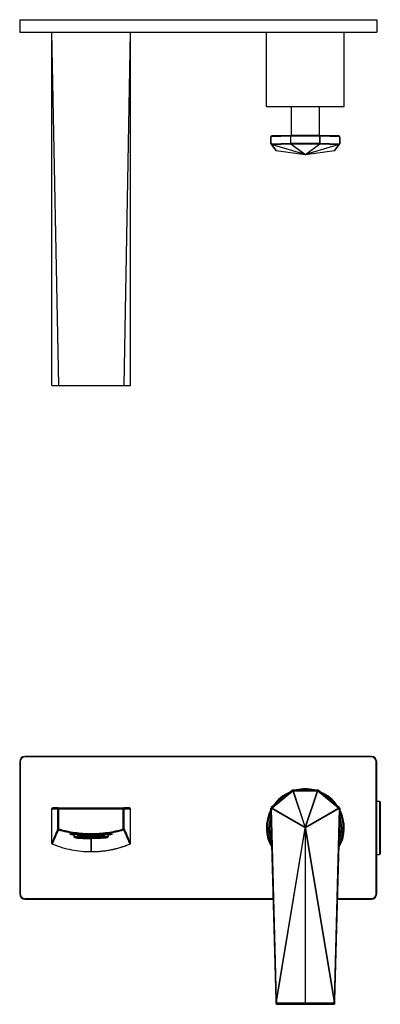
# Model space of a CAD drawing. Units: millimetres. Extents: x 238 to 794, y 194 to 654.
# Drawn here: x 626 to 794, y 194 to 654 of the extents above; entities that cross this region are included whole.
import ezdxf

# ---------------------------------------------------------------- set-up
doc = ezdxf.new("R2010")
doc.units = ezdxf.units.MM
doc.layers.add('02___PRT_ALL_AXES', color=7, linetype='Continuous')
doc.layers.add('03___PRT_ALL_CURVES', color=7, linetype='Continuous')

msp = doc.modelspace()

# ---------------------------------------------------------------- linework, layer by layer
for p, q in [((625.75, 654.25), (792.75, 654.25)), ((625.75, 654.25), (625.75, 648.41)), ((792.75, 654.25), (792.75, 648.41)), ((625.75, 648.41), (792.75, 648.41)), ((640.78, 483.08), (640.78, 648.41)), ((644, 483.08), (640.78, 648.41)), ((674.58, 483.08), (677.52, 648.41)), ((677.52, 483.08), (677.52, 648.41)), ((741.14, 613.67), (741.14, 648.41)), ((777.55, 613.67), (777.55, 648.41)), ((741.14, 613.67), (777.55, 613.67)), ((640.78, 483.08), (677.52, 483.08))]:
    msp.add_line(p, q)
at = {"color": 7, "linetype": 'Continuous'}
for p, q in [((743.29, 596.23), (743.29, 599.5)), ((752.38, 599.76), (743.43, 599.51)), ((743.43, 596.24), (743.43, 599.51)), ((752.61, 600.13), (743.65, 599.88)), ((752.38, 599.76), (752.38, 596.5)), ((752.62, 600.13), (752.61, 600.13)), ((766.08, 600.13), (752.62, 600.13)), ((752.62, 596.13), (752.62, 600.13)), ((766.08, 599.77), (752.62, 599.77)), ((766.08, 600.13), (766.09, 600.13)), ((766.08, 596.13), (766.08, 600.13)), ((775.05, 599.88), (766.09, 600.13)), ((775.27, 599.51), (766.32, 599.76)), ((766.32, 596.5), (766.32, 599.76)), ((775.27, 599.51), (775.27, 596.24)), ((775.41, 599.5), (775.41, 596.23)), ((743.29, 596.19), (743.29, 596.23)), ((743.29, 596.19), (743.29, 596.18)), ((743.36, 595.99), (745.48, 593.17)), ((743.43, 596.24), (752.38, 596.49)), ((745.67, 593.04), (743.55, 595.86)), ((759.27, 591.18), (743.55, 595.86)), ((743.6, 595.87), (752.55, 596.13)), ((743.6, 595.86), (743.6, 595.87)), ((759.31, 591.18), (743.6, 595.86)), ((752.38, 596.49), (752.38, 596.5)), ((752.55, 596.13), (759.31, 591.18)), ((752.61, 596.13), (752.62, 596.13)), ((752.61, 596.13), (759.38, 591.18)), ((752.62, 596.5), (766.08, 596.5)), ((752.62, 596.13), (766.08, 596.13)), ((759.38, 591.18), (766.09, 596.13)), ((759.45, 591.18), (766.15, 596.13)), ((775.1, 595.86), (759.45, 591.18)), ((775.15, 595.86), (759.5, 591.18)), ((766.08, 596.13), (766.09, 596.13)), ((766.15, 596.13), (775.1, 595.87)), ((766.32, 596.5), (766.32, 596.49)), ((766.32, 596.49), (775.27, 596.24)), ((775.15, 595.86), (773.03, 593.04)), ((773.22, 593.17), (775.33, 595.99)), ((775.1, 595.87), (775.1, 595.86)), ((775.41, 596.19), (775.41, 596.23)), ((775.41, 596.18), (775.41, 596.19)), ((745.67, 593.04), (745.67, 593.04)), ((745.67, 593.04), (745.72, 593.03)), ((745.72, 593.03), (759.32, 591.16)), ((745.72, 593.03), (759.27, 591.17)), ((759.27, 591.18), (759.27, 591.18)), ((759.27, 591.18), (759.27, 591.17)), ((759.38, 591.18), (759.38, 591.18)), ((759.38, 591.18), (759.38, 591.18)), ((759.44, 591.16), (772.98, 593.03)), ((759.5, 591.17), (772.97, 593.03)), ((759.5, 591.18), (759.5, 591.17)), ((759.5, 591.18), (759.5, 591.18)), ((772.97, 593.03), (773.03, 593.04)), ((773.03, 593.04), (773.03, 593.04))]:
    msp.add_line(p, q, dxfattribs=at)
at = {"color": 0, "linetype": 'Continuous'}
for p, q in [((628.25, 309.32), (628.25, 309.57)), ((790.24, 309.57), (628.25, 309.57)), ((790.24, 309.32), (628.25, 309.32)), ((790.24, 309.32), (790.24, 309.57)), ((625.75, 307.06), (625.75, 245.27)), ((626, 307.06), (625.75, 307.06)), ((626, 307.06), (626, 245.27)), ((792.5, 307.06), (792.75, 307.06)), ((792.5, 245.27), (792.5, 307.06)), ((792.75, 245.27), (792.75, 307.06)), ((753.38, 293.71), (743.44, 285.6)), ((743.63, 285.37), (753.57, 293.49)), ((753.39, 293.71), (753.38, 293.71)), ((753.38, 293.71), (753.38, 293.71)), ((753.38, 293.71), (753.39, 293.7)), ((753.57, 293.49), (759.27, 276.27)), ((753.64, 293.51), (753.65, 293.52)), ((753.64, 293.51), (759.34, 276.3)), ((753.65, 293.81), (753.65, 293.52)), ((765.04, 293.81), (753.65, 293.81)), ((753.65, 293.52), (765.04, 293.52)), ((759.35, 276.3), (765.05, 293.51)), ((759.42, 276.27), (765.12, 293.49)), ((765.04, 293.81), (765.04, 293.52)), ((765.04, 293.52), (765.05, 293.51)), ((765.12, 293.49), (775.06, 285.37)), ((765.31, 293.71), (765.31, 293.71)), ((775.25, 285.6), (765.31, 293.71)), ((765.31, 293.71), (765.31, 293.71)), ((765.31, 293.71), (765.31, 293.7)), ((792.75, 288.69), (794, 288.69)), ((794, 288.69), (794, 263.64)), ((794.42, 288.27), (794, 288.69)), ((794.42, 288.27), (794.42, 264.06)), ((640.78, 268.93), (640.78, 285.02)), ((640.78, 285.02), (644, 285.02)), ((643.94, 285.43), (641.11, 285.43)), ((643.66, 275.63), (643.66, 285.02)), ((644, 285.02), (644.07, 284.95)), ((644.07, 275.63), (644.07, 284.95)), ((674.22, 284.95), (644.07, 284.95)), ((673.98, 285.36), (644.31, 285.36)), ((674.29, 285.02), (674.22, 284.95)), ((674.22, 275.63), (674.22, 284.95)), ((674.29, 285.02), (677.52, 285.02)), ((677.19, 285.43), (674.35, 285.43)), ((674.64, 275.63), (674.64, 285.02)), ((677.52, 268.93), (677.52, 285.02)), ((743.29, 285.26), (743.29, 285.27)), ((743.29, 285.27), (743.29, 285.18)), ((745.64, 195.51), (743.29, 285.26)), ((743.29, 285.26), (743.29, 285.17)), ((743.29, 285.18), (743.29, 285.17)), ((743.29, 285.17), (745.68, 193.98)), ((745.93, 195.53), (743.58, 285.24)), ((759.22, 276.18), (743.58, 285.24)), ((743.63, 285.33), (743.63, 285.37)), ((759.27, 276.27), (743.63, 285.33)), ((775.06, 285.33), (759.42, 276.27)), ((775.11, 285.24), (759.48, 276.18)), ((775.11, 285.24), (772.76, 195.53)), ((773.02, 193.98), (775.41, 285.17)), ((775.41, 285.26), (773.05, 195.51)), ((775.06, 285.37), (775.06, 285.33)), ((775.41, 285.18), (775.41, 285.27)), ((775.41, 285.27), (775.41, 285.26)), ((775.41, 285.17), (775.41, 285.26)), ((775.41, 285.17), (775.41, 285.18)), ((644.07, 275.63), (643.66, 275.63)), ((643.96, 275.23), (644.07, 275.63)), ((659.15, 273.48), (659.15, 272.84)), ((674.64, 275.63), (674.22, 275.63)), ((674.22, 275.63), (674.34, 275.23)), ((745.93, 195.53), (759.22, 275.79)), ((746.06, 195.51), (759.35, 275.77)), ((759.22, 276.18), (759.22, 276.18)), ((759.22, 276.18), (759.22, 275.79)), ((759.34, 276.3), (759.35, 276.29)), ((759.35, 276.3), (759.35, 276.29)), ((759.47, 275.79), (759.35, 275.77)), ((759.35, 275.77), (759.35, 193.67)), ((759.35, 275.77), (772.64, 195.51)), ((759.47, 276.18), (759.47, 275.79)), ((759.48, 276.18), (759.47, 276.18)), ((759.47, 275.79), (772.76, 195.53)), ((659.15, 265), (659.15, 271.16)), ((792.75, 263.64), (794, 263.64)), ((794.42, 264.06), (794, 263.64)), ((626, 245.27), (625.75, 245.27)), ((792.5, 245.27), (792.75, 245.27)), ((628.25, 243.02), (628.25, 242.77)), ((628.25, 243.02), (744.4, 243.02)), ((628.25, 242.77), (744.4, 242.77)), ((774.29, 242.77), (790.24, 242.77)), ((774.3, 243.02), (790.24, 243.02)), ((790.24, 243.02), (790.24, 242.77)), ((745.68, 194.07), (745.64, 195.51)), ((745.68, 193.98), (745.68, 194.07)), ((746.09, 194.07), (746.06, 195.51)), ((772.6, 194.07), (746.09, 194.07)), ((746.09, 194.07), (746.09, 193.58)), ((772.6, 193.67), (746.09, 193.67)), ((746.09, 193.58), (772.6, 193.58)), ((746.09, 193.58), (772.6, 193.58)), ((772.64, 195.51), (772.6, 194.07)), ((772.6, 194.07), (772.6, 193.58)), ((773.05, 195.51), (773.02, 194.07)), ((773.02, 194.07), (773.02, 193.98))]:
    msp.add_line(p, q, dxfattribs=at)
msp.add_lwpolyline([(752.88, 613.67), (765.82, 613.67), (765.82, 600.13), (752.88, 600.13)], close=True)
at = {"color": 7, "linetype": 'Continuous'}
for centre, radius, start, end in [((743.66, 599.5), 0.376, 91.6305, 180), ((775.03, 599.5), 0.376, 0, 88.3695), ((743.67, 596.22), 0.376, 185.7209, 216.8835), ((743.65, 596.22), 0.361, 217.2189, 218.584), ((743.66, 596.22), 0.375, 216.886, 252.4725), ((752.58, 596.48), 0.353, 264.9073, 275.5449), ((766.12, 596.48), 0.356, 264.5016, 275.0461), ((775.03, 596.22), 0.375, 287.5275, 323.114), ((775.03, 596.22), 0.376, 323.1165, 354.2791), ((775.05, 596.22), 0.361, 321.4178, 322.7811), ((745.78, 593.4), 0.376, 216.7907, 252.4194), ((745.78, 593.4), 0.375, 216.8832, 224.3147), ((745.78, 593.4), 0.375, 224.3171, 227.9489), ((745.78, 593.4), 0.375, 227.949, 231.5726), ((745.78, 593.4), 0.376, 231.5746, 235.4037), ((745.78, 593.4), 0.375, 235.4036, 238.7758), ((745.78, 593.4), 0.376, 238.7774, 242.8362), ((745.78, 593.4), 0.375, 242.8367, 245.9612), ((745.78, 593.4), 0.376, 245.9635, 250.3639), ((745.78, 593.4), 0.376, 250.3635, 252.465), ((745.78, 593.4), 0.376, 252.4193, 254.0546), ((745.78, 593.39), 0.366, 252.9307, 255.6735), ((745.78, 593.39), 0.366, 252.177, 252.9302), ((745.78, 593.4), 0.376, 254.0576, 261.1221), ((745.78, 593.39), 0.366, 255.6742, 261.1238), ((759.38, 591.54), 0.376, 252.43, 287.57), ((759.38, 591.52), 0.366, 252.1829, 261.1184), ((759.38, 591.53), 0.376, 252.4317, 259.4554), ((759.35, 591.53), 0.353, 264.9073, 275.5449), ((759.38, 591.53), 0.376, 259.4573, 261.1295), ((759.38, 591.53), 0.378, 261.1792, 278.8185), ((759.38, 591.53), 0.376, 261.1299, 265.0835), ((759.38, 591.53), 0.376, 265.084, 266.8423), ((759.38, 591.53), 0.376, 266.8447, 272.6021), ((759.42, 591.54), 0.356, 264.4989, 275.0488), ((759.38, 591.53), 0.376, 272.6035, 273.6519), ((759.38, 591.53), 0.376, 273.6534, 278.8675), ((759.38, 591.52), 0.367, 278.8839, 287.8149), ((759.38, 591.53), 0.376, 278.8686, 280.5443), ((759.38, 591.53), 0.377, 280.5484, 287.5645), ((772.92, 593.4), 0.376, 278.8779, 285.9424), ((772.92, 593.39), 0.366, 278.8816, 287.8171), ((772.92, 593.4), 0.376, 285.9454, 287.5807), ((772.92, 593.4), 0.376, 287.5806, 323.2093), ((772.92, 593.4), 0.376, 287.535, 289.6365), ((772.92, 593.4), 0.376, 289.6361, 294.0365), ((772.92, 593.4), 0.375, 294.0388, 297.1633), ((772.92, 593.4), 0.376, 297.1638, 301.2226), ((772.92, 593.4), 0.375, 301.2242, 304.5964), ((772.92, 593.4), 0.376, 304.5963, 308.4254), ((772.92, 593.4), 0.375, 308.4274, 312.051), ((772.92, 593.4), 0.375, 312.0511, 315.6829), ((772.92, 593.4), 0.375, 315.6853, 323.1168)]:
    msp.add_arc(centre, radius, start, end, dxfattribs=at)
at = {"color": 0, "linetype": 'Continuous'}
for centre, radius, start, end in [((628.25, 307.06), 2.5, 90, 180), ((628.25, 307.06), 2.25, 90, 180), ((790.24, 307.06), 2.5, 0, 90), ((790.24, 307.06), 2.25, 0, 90), ((759.35, 276.17), 18.2, 112.489, 146.2155), ((759.35, 276.17), 17.95, 114.9478, 143.0001), ((753.65, 293.39), 0.417, 90.0002, 128.9482), ((754.06, 292.14), 1.44, 106.7295, 109.7832), ((759.35, 276.17), 18.2, 76.3919, 103.608), ((759.35, 276.17), 17.95, 80.6159, 99.3841), ((765.04, 293.39), 0.417, 51.0518, 89.9998), ((764.64, 292.14), 1.44, 70.2168, 73.2705), ((759.35, 276.17), 18.2, 33.7845, 67.511), ((759.35, 276.17), 17.95, 36.9999, 65.0522), ((641.19, 285.02), 0.417, 127.3465, 179.9988), ((644.07, 285.02), 0.418, 124.5987, 180.0011), ((674.22, 285.02), 0.418, 359.9989, 55.4013), ((677.1, 285.02), 0.417, 0.0012, 52.6535), ((759.35, 276.17), 18.2, 152.2263, 211.0836), ((759.35, 276.17), 17.95, 153.7146, 209.4251), ((759.35, 276.17), 17.03, 159.7153, 203.2771), ((759.35, 276.17), 16.87, 161.1901, 201.8027), ((743.71, 285.27), 0.417, 129.2263, 179.9876), ((743.71, 285.27), 0.417, 129.22, 179.9835), ((744.9, 284.54), 1.5, 147.897, 151.9717), ((759.35, 276.17), 18.2, 328.9164, 27.7736), ((759.35, 276.17), 17.95, 330.5749, 26.2854), ((759.35, 276.17), 17.03, 336.7229, 20.2847), ((759.35, 276.17), 16.87, 338.1973, 18.8099), ((773.79, 284.54), 1.5, 28.0283, 32.103), ((774.99, 285.27), 0.418, 0, 50.7737), ((644.07, 275.63), 0.418, 180.0615, 253.9413), ((659.15, 302.21), 30.63, 263.0359, 269.9968), ((659.15, 302.21), 30.63, 270.0032, 276.9581), ((674.22, 275.63), 0.418, 286.0587, 359.9385), ((760.51, 274.91), 1.81, 129.9634, 135.3993), ((761.94, 291.44), 15.89, 260.1446, 260.6058), ((759.76, 274.92), 1.44, 106.7295, 109.7832), ((758.94, 274.92), 1.44, 70.2183, 73.269), ((758.19, 274.91), 1.81, 44.5973, 50.0401), ((758.15, 275.47), 1.5, 28.0283, 32.103), ((641.19, 268.93), 0.417, 179.982, 248.2029), ((659.15, 302.12), 30.64, 261.888, 269.995), ((659.14, 302.12), 30.64, 270.005, 278.117), ((677.1, 268.93), 0.417, 291.7973, 0.018), ((628.25, 245.27), 2.5, 180, 270), ((628.25, 245.27), 2.25, 180, 270), ((790.24, 245.27), 2.5, 270, 0), ((790.24, 245.27), 2.25, 270, 0), ((746.09, 194.08), 0.417, 181.5194, 270.0179), ((746.09, 193.99), 0.418, 181.501, 269.9999), ((746.09, 193.99), 0.417, 181.5061, 236.0366), ((746.09, 194), 0.418, 236.0318, 270.001), ((748.65, 211.18), 15.89, 260.1446, 260.6058), ((772.6, 194.08), 0.417, 269.9821, 358.4806), ((772.6, 193.99), 0.418, 270.0001, 358.499), ((772.6, 194), 0.418, 269.999, 303.9682), ((770.11, 210.81), 15.51, 279.3886, 279.8609), ((772.6, 193.99), 0.417, 303.9634, 358.4939)]:
    msp.add_arc(centre, radius, start, end, dxfattribs=at)
at = {"color": 7, "linetype": 'Continuous'}
for points, knots in [([(743.43, 599.51), (743.42, 599.51), (743.4, 599.51), (743.37, 599.51), (743.35, 599.51), (743.33, 599.51), (743.31, 599.5), (743.3, 599.5), (743.29, 599.5), (743.29, 599.5), (743.29, 599.5), (743.29, 599.5), (743.29, 599.5)], [0, 0, 0, 0, 0.221081, 0.418546, 0.589986, 0.733331, 0.846864, 0.929285, 0.958568, 0.979865, 0.993332, 1, 1, 1, 1]), ([(743.43, 599.51), (743.43, 599.56), (743.44, 599.65), (743.48, 599.75), (743.52, 599.81), (743.56, 599.85), (743.61, 599.87), (743.64, 599.87), (743.65, 599.88)], [0, 0, 0, 0, 0.29839, 0.569576, 0.690509, 0.801048, 0.902994, 1, 1, 1, 1]), ([(752.38, 599.76), (752.38, 599.81), (752.39, 599.9), (752.43, 600), (752.48, 600.07), (752.52, 600.1), (752.56, 600.12), (752.59, 600.13), (752.61, 600.13)], [0, 0, 0, 0, 0.298389, 0.569576, 0.690509, 0.801048, 0.902994, 1, 1, 1, 1]), ([(752.62, 599.77), (752.6, 599.77), (752.52, 599.77), (752.44, 599.77), (752.38, 599.76)], [0, 0, 0, 0, 0.269331, 1, 1, 1, 1]), ([(766.32, 599.76), (766.3, 599.77), (766.22, 599.77), (766.14, 599.77), (766.08, 599.77)], [0, 0, 0, 0, 0.223274, 1, 1, 1, 1]), ([(766.32, 599.76), (766.32, 599.81), (766.31, 599.9), (766.27, 600), (766.22, 600.07), (766.18, 600.1), (766.14, 600.12), (766.11, 600.13), (766.09, 600.13)], [0, 0, 0, 0, 0.298389, 0.569576, 0.690509, 0.801048, 0.902994, 1, 1, 1, 1]), ([(775.27, 599.51), (775.27, 599.56), (775.26, 599.65), (775.22, 599.75), (775.17, 599.81), (775.14, 599.85), (775.09, 599.87), (775.06, 599.87), (775.05, 599.88)], [0, 0, 0, 0, 0.29839, 0.569576, 0.690509, 0.801048, 0.902994, 1, 1, 1, 1]), ([(775.41, 599.5), (775.41, 599.5), (775.41, 599.5), (775.41, 599.5), (775.41, 599.5), (775.4, 599.5), (775.39, 599.5), (775.37, 599.51), (775.35, 599.51), (775.33, 599.51), (775.3, 599.51), (775.28, 599.51), (775.27, 599.51)], [0, 0, 0, 0, 0.006668, 0.020135, 0.041432, 0.070715, 0.153136, 0.266669, 0.410014, 0.581454, 0.778919, 1, 1, 1, 1]), ([(743.29, 596.23), (743.29, 596.23), (743.29, 596.23), (743.29, 596.23), (743.29, 596.23), (743.3, 596.23), (743.31, 596.23), (743.33, 596.24), (743.35, 596.24), (743.37, 596.24), (743.4, 596.24), (743.42, 596.24), (743.43, 596.24)], [0, 0, 0, 0, 0.006668, 0.020135, 0.041432, 0.070715, 0.153136, 0.266669, 0.410014, 0.581454, 0.778919, 1, 1, 1, 1]), ([(743.29, 596.19), (743.29, 596.15), (743.32, 596.08), (743.38, 595.98), (743.48, 595.9), (743.56, 595.88), (743.6, 595.87)], [0, 0, 0, 0, 0.246825, 0.495302, 0.746401, 1, 1, 1, 1]), ([(743.29, 596.18), (743.29, 596.15), (743.31, 596.09), (743.34, 596.03), (743.36, 596)], [0, 0, 0, 0, 0.498838, 1, 1, 1, 1]), ([(743.37, 596), (743.4, 595.96), (743.47, 595.9), (743.55, 595.87), (743.6, 595.86)], [0, 0, 0, 0, 0.497088, 1, 1, 1, 1]), ([(743.43, 596.24), (743.43, 596.2), (743.43, 596.14), (743.45, 596.06), (743.47, 596.01), (743.5, 595.97), (743.54, 595.91), (743.57, 595.88), (743.6, 595.87)], [0, 0, 0, 0, 0.283201, 0.420466, 0.552105, 0.676591, 0.792929, 1, 1, 1, 1]), ([(743.55, 595.86), (743.56, 595.86), (743.58, 595.86), (743.59, 595.86), (743.6, 595.86)], [0, 0, 0, 0, 0.485077, 1, 1, 1, 1]), ([(752.38, 596.5), (752.39, 596.45), (752.41, 596.37), (752.46, 596.26), (752.53, 596.18), (752.59, 596.14), (752.62, 596.13)], [0, 0, 0, 0, 0.278598, 0.548277, 0.791818, 1, 1, 1, 1]), ([(752.38, 596.5), (752.4, 596.5), (752.48, 596.5), (752.56, 596.5), (752.62, 596.5)], [0, 0, 0, 0, 0.223274, 1, 1, 1, 1]), ([(752.38, 596.49), (752.38, 596.45), (752.4, 596.37), (752.45, 596.26), (752.52, 596.18), (752.58, 596.14), (752.61, 596.13)], [0, 0, 0, 0, 0.278598, 0.548277, 0.791818, 1, 1, 1, 1]), ([(752.38, 596.49), (752.38, 596.45), (752.38, 596.39), (752.4, 596.32), (752.44, 596.23), (752.49, 596.15), (752.55, 596.13)], [0, 0, 0, 0, 0.285125, 0.423321, 0.555854, 1, 1, 1, 1]), ([(766.32, 596.5), (766.31, 596.45), (766.29, 596.37), (766.24, 596.26), (766.17, 596.18), (766.11, 596.14), (766.08, 596.13)], [0, 0, 0, 0, 0.278598, 0.548277, 0.791818, 1, 1, 1, 1]), ([(766.08, 596.5), (766.1, 596.5), (766.18, 596.5), (766.26, 596.5), (766.32, 596.5)], [0, 0, 0, 0, 0.269331, 1, 1, 1, 1]), ([(766.32, 596.49), (766.32, 596.45), (766.3, 596.37), (766.24, 596.26), (766.17, 596.18), (766.12, 596.14), (766.09, 596.13)], [0, 0, 0, 0, 0.278598, 0.548277, 0.791818, 1, 1, 1, 1]), ([(766.32, 596.49), (766.32, 596.45), (766.32, 596.39), (766.3, 596.32), (766.26, 596.23), (766.21, 596.15), (766.15, 596.13)], [0, 0, 0, 0, 0.285125, 0.423321, 0.555854, 1, 1, 1, 1]), ([(775.27, 596.24), (775.27, 596.2), (775.27, 596.14), (775.25, 596.06), (775.23, 596.01), (775.2, 595.97), (775.16, 595.91), (775.13, 595.88), (775.1, 595.87)], [0, 0, 0, 0, 0.283201, 0.420466, 0.552105, 0.676591, 0.792929, 1, 1, 1, 1]), ([(775.41, 596.19), (775.4, 596.15), (775.38, 596.08), (775.32, 595.98), (775.22, 595.9), (775.14, 595.88), (775.1, 595.87)], [0, 0, 0, 0, 0.246825, 0.495302, 0.746401, 1, 1, 1, 1]), ([(775.33, 596), (775.3, 595.96), (775.23, 595.9), (775.14, 595.87), (775.1, 595.86)], [0, 0, 0, 0, 0.497088, 1, 1, 1, 1]), ([(775.1, 595.86), (775.11, 595.86), (775.12, 595.86), (775.14, 595.86), (775.15, 595.86)], [0, 0, 0, 0, 0.514923, 1, 1, 1, 1]), ([(775.27, 596.24), (775.28, 596.24), (775.3, 596.24), (775.33, 596.24), (775.35, 596.24), (775.37, 596.24), (775.39, 596.23), (775.4, 596.23), (775.41, 596.23), (775.41, 596.23), (775.41, 596.23), (775.41, 596.23), (775.41, 596.23)], [0, 0, 0, 0, 0.221081, 0.418546, 0.589986, 0.733331, 0.846864, 0.929285, 0.958568, 0.979865, 0.993332, 1, 1, 1, 1]), ([(775.41, 596.18), (775.4, 596.15), (775.39, 596.09), (775.36, 596.03), (775.34, 596)], [0, 0, 0, 0, 0.498838, 1, 1, 1, 1]), ([(759.27, 591.18), (759.29, 591.18), (759.32, 591.17), (759.36, 591.18), (759.38, 591.18)], [0, 0, 0, 0, 0.489256, 1, 1, 1, 1]), ([(759.38, 591.18), (759.36, 591.18), (759.32, 591.17), (759.28, 591.18), (759.27, 591.18)], [0, 0, 0, 0, 0.510753, 1, 1, 1, 1]), ([(759.27, 591.18), (759.27, 591.18), (759.29, 591.18), (759.31, 591.18), (759.31, 591.18)], [0, 0, 0, 0, 0.485074, 1, 1, 1, 1]), ([(759.5, 591.18), (759.48, 591.18), (759.44, 591.17), (759.4, 591.18), (759.38, 591.18)], [0, 0, 0, 0, 0.489249, 1, 1, 1, 1]), ([(759.38, 591.18), (759.4, 591.18), (759.44, 591.17), (759.48, 591.18), (759.5, 591.18)], [0, 0, 0, 0, 0.510747, 1, 1, 1, 1]), ([(759.45, 591.18), (759.46, 591.18), (759.47, 591.18), (759.49, 591.18), (759.5, 591.18)], [0, 0, 0, 0, 0.514923, 1, 1, 1, 1])]:
    msp.add_open_spline(points, degree=3, knots=knots, dxfattribs=at)
at = {"color": 0, "linetype": 'Continuous'}
for points in [[(753.38, 293.71), (753.38, 293.71), (753.39, 293.71), (753.39, 293.71)], [(765.31, 293.71), (765.3, 293.72), (765.3, 293.72), (765.3, 293.72)], [(765.31, 293.71), (765.31, 293.71), (765.31, 293.71), (765.31, 293.71)], [(759.22, 276.18), (759.24, 276.21), (759.25, 276.24), (759.27, 276.27)]]:
    msp.add_open_spline(points, degree=3, dxfattribs=at)
for points, knots in [([(753.39, 293.71), (753.4, 293.72), (753.42, 293.72), (753.45, 293.7), (753.49, 293.68), (753.52, 293.65), (753.58, 293.59), (753.62, 293.55), (753.65, 293.52)], [0, 0, 0, 0, 0.104547, 0.195578, 0.313716, 0.456919, 0.6219, 1, 1, 1, 1]), ([(753.39, 293.71), (753.39, 293.71), (753.39, 293.71), (753.4, 293.71), (753.4, 293.71)], [0, 0, 0, 0, 0.224117, 1, 1, 1, 1]), ([(753.39, 293.7), (753.4, 293.69), (753.42, 293.67), (753.46, 293.62), (753.51, 293.56), (753.55, 293.51), (753.57, 293.49)], [0, 0, 0, 0, 0.129931, 0.350971, 0.647858, 1, 1, 1, 1]), ([(753.4, 293.71), (753.41, 293.71), (753.42, 293.71), (753.46, 293.69), (753.51, 293.65), (753.57, 293.59), (753.62, 293.54), (753.64, 293.51)], [0, 0, 0, 0, 0.06236, 0.144854, 0.368837, 0.660618, 1, 1, 1, 1]), ([(765.3, 293.72), (765.29, 293.72), (765.28, 293.72), (765.24, 293.7), (765.19, 293.66), (765.12, 293.6), (765.07, 293.55), (765.04, 293.52)], [0, 0, 0, 0, 0.050525, 0.122992, 0.339176, 0.639895, 1, 1, 1, 1]), ([(765.29, 293.71), (765.29, 293.71), (765.27, 293.71), (765.24, 293.69), (765.19, 293.65), (765.12, 293.59), (765.07, 293.54), (765.05, 293.51)], [0, 0, 0, 0, 0.06236, 0.144854, 0.368837, 0.660618, 1, 1, 1, 1]), ([(765.31, 293.7), (765.3, 293.69), (765.28, 293.67), (765.24, 293.62), (765.18, 293.56), (765.14, 293.51), (765.12, 293.49)], [0, 0, 0, 0, 0.129931, 0.350971, 0.647858, 1, 1, 1, 1]), ([(765.31, 293.71), (765.3, 293.71), (765.3, 293.71), (765.3, 293.71), (765.29, 293.71)], [0, 0, 0, 0, 0.224117, 1, 1, 1, 1]), ([(640.94, 285.35), (640.95, 285.36), (641, 285.39), (641.06, 285.42), (641.11, 285.43)], [0, 0, 0, 0, 0.197386, 1, 1, 1, 1]), ([(643.94, 285.43), (643.93, 285.42), (643.89, 285.41), (643.85, 285.38), (643.84, 285.36)], [0, 0, 0, 0, 0.368444, 1, 1, 1, 1]), ([(643.84, 285.36), (643.84, 285.36), (643.85, 285.36), (643.85, 285.36), (643.88, 285.36), (643.9, 285.36), (643.94, 285.36), (643.99, 285.36), (644.07, 285.36), (644.14, 285.36), (644.2, 285.36), (644.24, 285.36), (644.27, 285.36), (644.29, 285.36), (644.3, 285.36), (644.3, 285.36), (644.31, 285.36), (644.31, 285.36), (644.31, 285.36)], [0, 0, 0, 0, 0.007857, 0.034423, 0.078982, 0.139844, 0.214664, 0.300543, 0.491869, 0.684429, 0.771813, 0.848662, 0.911996, 0.959373, 0.976489, 0.988999, 0.996811, 1, 1, 1, 1]), ([(644.31, 285.36), (644.3, 285.35), (644.29, 285.31), (644.27, 285.26), (644.25, 285.19), (644.21, 285.11), (644.17, 285.05), (644.13, 285), (644.09, 284.98), (644.04, 284.99), (644.01, 285.01), (644, 285.02)], [0, 0, 0, 0, 0.093167, 0.19628, 0.329289, 0.484339, 0.652835, 0.739662, 0.826538, 0.913004, 1, 1, 1, 1]), ([(673.98, 285.36), (673.98, 285.36), (673.99, 285.36), (673.99, 285.36), (674, 285.36), (674.01, 285.36), (674.03, 285.36), (674.06, 285.36), (674.09, 285.36), (674.15, 285.36), (674.22, 285.36), (674.3, 285.36), (674.35, 285.36), (674.39, 285.36), (674.42, 285.36), (674.44, 285.36), (674.45, 285.36), (674.46, 285.36), (674.46, 285.36)], [0, 0, 0, 0, 0.003189, 0.011001, 0.023511, 0.040627, 0.088004, 0.151338, 0.228187, 0.315571, 0.508131, 0.699457, 0.785336, 0.860156, 0.921018, 0.965577, 0.992143, 1, 1, 1, 1]), ([(673.98, 285.36), (673.99, 285.35), (674, 285.31), (674.02, 285.26), (674.05, 285.19), (674.08, 285.11), (674.12, 285.05), (674.16, 285), (674.21, 284.98), (674.26, 284.99), (674.28, 285.01), (674.29, 285.02)], [0, 0, 0, 0, 0.093167, 0.19628, 0.329289, 0.484339, 0.652835, 0.739662, 0.826538, 0.913004, 1, 1, 1, 1]), ([(674.46, 285.36), (674.45, 285.37), (674.42, 285.4), (674.39, 285.42), (674.35, 285.43)], [0, 0, 0, 0, 0.177498, 1, 1, 1, 1]), ([(677.19, 285.43), (677.21, 285.42), (677.26, 285.4), (677.32, 285.38), (677.35, 285.35)], [0, 0, 0, 0, 0.324951, 1, 1, 1, 1]), ([(743.29, 285.22), (743.29, 285.24), (743.31, 285.26), (743.35, 285.28), (743.39, 285.29), (743.44, 285.31), (743.52, 285.32), (743.59, 285.33), (743.63, 285.33)], [0, 0, 0, 0, 0.11817, 0.211934, 0.330766, 0.472778, 0.634635, 1, 1, 1, 1]), ([(743.29, 285.27), (743.29, 285.28), (743.29, 285.28), (743.3, 285.28), (743.3, 285.29)], [0, 0, 0, 0, 0.229959, 1, 1, 1, 1]), ([(743.29, 285.26), (743.29, 285.26), (743.29, 285.27), (743.29, 285.27), (743.29, 285.27)], [0, 0, 0, 0, 0.737738, 1, 1, 1, 1]), ([(743.29, 285.22), (743.29, 285.22), (743.29, 285.22), (743.3, 285.22), (743.3, 285.22), (743.31, 285.23), (743.32, 285.23), (743.34, 285.23), (743.37, 285.23), (743.42, 285.23), (743.47, 285.24), (743.52, 285.24), (743.56, 285.24), (743.58, 285.24)], [0, 0, 0, 0, 0.006024, 0.01999, 0.042524, 0.073602, 0.113073, 0.160713, 0.279303, 0.426471, 0.598579, 0.791347, 1, 1, 1, 1]), ([(743.3, 285.29), (743.31, 285.29), (743.32, 285.3), (743.36, 285.32), (743.43, 285.35), (743.52, 285.36), (743.6, 285.37), (743.63, 285.37)], [0, 0, 0, 0, 0.069173, 0.156461, 0.384172, 0.672106, 1, 1, 1, 1]), ([(743.44, 285.6), (743.44, 285.6), (743.44, 285.59), (743.45, 285.59), (743.45, 285.59), (743.46, 285.58), (743.47, 285.57), (743.48, 285.56), (743.5, 285.53), (743.53, 285.5), (743.56, 285.46), (743.59, 285.42), (743.62, 285.39), (743.63, 285.37)], [0, 0, 0, 0, 0.005119, 0.018713, 0.041027, 0.071975, 0.111384, 0.159012, 0.277711, 0.425131, 0.597605, 0.790829, 1, 1, 1, 1]), ([(775.25, 285.6), (775.25, 285.6), (775.25, 285.59), (775.25, 285.59), (775.24, 285.59), (775.24, 285.58), (775.23, 285.57), (775.22, 285.56), (775.19, 285.53), (775.17, 285.5), (775.13, 285.46), (775.1, 285.42), (775.07, 285.39), (775.06, 285.37)], [0, 0, 0, 0, 0.005119, 0.018713, 0.041027, 0.071975, 0.111384, 0.159012, 0.277711, 0.425131, 0.597605, 0.790829, 1, 1, 1, 1]), ([(775.39, 285.29), (775.39, 285.29), (775.37, 285.3), (775.33, 285.32), (775.27, 285.35), (775.17, 285.36), (775.1, 285.37), (775.06, 285.37)], [0, 0, 0, 0, 0.069173, 0.156461, 0.384172, 0.672106, 1, 1, 1, 1]), ([(775.4, 285.22), (775.4, 285.24), (775.38, 285.26), (775.35, 285.28), (775.3, 285.29), (775.25, 285.31), (775.17, 285.32), (775.11, 285.33), (775.06, 285.33)], [0, 0, 0, 0, 0.11817, 0.211934, 0.330766, 0.472778, 0.634635, 1, 1, 1, 1]), ([(775.4, 285.22), (775.4, 285.22), (775.4, 285.22), (775.4, 285.22), (775.39, 285.22), (775.38, 285.23), (775.37, 285.23), (775.35, 285.23), (775.32, 285.23), (775.28, 285.23), (775.23, 285.24), (775.17, 285.24), (775.13, 285.24), (775.11, 285.24)], [0, 0, 0, 0, 0.006024, 0.01999, 0.042524, 0.073602, 0.113073, 0.160713, 0.279303, 0.426471, 0.598579, 0.791347, 1, 1, 1, 1]), ([(775.4, 285.27), (775.4, 285.28), (775.4, 285.28), (775.4, 285.28), (775.39, 285.29)], [0, 0, 0, 0, 0.229959, 1, 1, 1, 1]), ([(775.41, 285.26), (775.41, 285.26), (775.4, 285.27), (775.4, 285.27), (775.4, 285.27)], [0, 0, 0, 0, 0.737739, 1, 1, 1, 1]), ([(640.78, 268.93), (641.02, 269.49), (641.98, 271.72), (642.94, 273.95), (643.66, 275.63)], [0, 0, 0, 0, 0.24984, 1, 1, 1, 1]), ([(641.04, 268.55), (641.28, 269.1), (642.25, 271.33), (643.23, 273.56), (643.96, 275.23)], [0, 0, 0, 0, 0.249776, 1, 1, 1, 1]), ([(643.96, 275.23), (646.42, 274.52), (651.45, 273.43), (656.58, 273.06), (659.15, 273.06)], [0, 0, 0, 0, 0.50001, 1, 1, 1, 1]), ([(644.07, 275.63), (646.52, 274.92), (650.26, 274.11), (655.33, 273.57), (657.87, 273.48), (659.15, 273.48)], [0, 0, 0, 0, 0.499852, 0.749924, 1, 1, 1, 1]), ([(651.21, 272.1), (651.21, 272.11), (651.23, 272.12), (651.26, 272.14), (651.31, 272.16), (651.41, 272.19), (651.58, 272.22), (651.84, 272.25), (652.17, 272.28), (652.57, 272.32), (653.03, 272.35), (653.76, 272.39), (654.8, 272.43), (656.15, 272.46), (657.62, 272.48), (658.63, 272.49), (659.15, 272.49)], [0, 0, 0, 0, 0.002671, 0.006982, 0.013414, 0.022093, 0.046276, 0.079493, 0.121484, 0.171873, 0.230193, 0.295894, 0.446865, 0.619028, 0.805786, 1, 1, 1, 1]), ([(659.15, 271.16), (658.65, 271.16), (657.68, 271.16), (656.28, 271.18), (655.17, 271.21), (654.36, 271.24), (653.82, 271.27), (653.33, 271.29), (652.89, 271.32), (652.52, 271.35), (652.21, 271.39), (651.95, 271.43), (651.75, 271.47), (651.59, 271.53), (651.43, 271.62), (651.27, 271.8), (651.21, 272), (651.21, 272.1)], [0, 0, 0, 0, 0.178866, 0.350495, 0.507995, 0.579453, 0.645111, 0.704368, 0.756724, 0.801837, 0.839624, 0.870597, 0.897232, 0.911782, 0.93202, 0.96268, 1, 1, 1, 1]), ([(659.15, 271.16), (658.67, 271.16), (657.73, 271.16), (656.37, 271.18), (655.29, 271.21), (654.5, 271.24), (653.97, 271.26), (653.48, 271.29), (653.06, 271.31), (652.69, 271.34), (652.42, 271.37), (652.23, 271.39), (652.12, 271.41), (652.02, 271.43), (651.95, 271.44), (651.88, 271.46), (651.84, 271.48), (651.81, 271.49), (651.79, 271.51), (651.81, 271.54), (651.84, 271.55), (651.88, 271.57), (651.95, 271.59), (652.02, 271.6), (652.12, 271.62), (652.23, 271.64), (652.42, 271.66), (652.69, 271.69), (653.06, 271.72), (653.48, 271.74), (653.97, 271.77), (654.5, 271.79), (655.29, 271.82), (656.37, 271.85), (657.73, 271.87), (658.67, 271.87), (659.15, 271.87)], [0, 0, 0, 0, 0.097107, 0.190484, 0.276566, 0.315824, 0.352051, 0.384901, 0.414061, 0.439256, 0.460251, 0.469113, 0.476859, 0.483476, 0.488954, 0.493293, 0.496509, 0.498665, 0.5, 0.501335, 0.503491, 0.506707, 0.511046, 0.516524, 0.523141, 0.530887, 0.539749, 0.560744, 0.585939, 0.615099, 0.647949, 0.684176, 0.723434, 0.809516, 0.902893, 1, 1, 1, 1]), ([(659.15, 273.48), (661.69, 273.48), (666.79, 273.84), (671.78, 274.92), (674.22, 275.63)], [0, 0, 0, 0, 0.499987, 1, 1, 1, 1]), ([(659.15, 273.06), (661.71, 273.06), (666.84, 273.43), (671.87, 274.52), (674.34, 275.23)], [0, 0, 0, 0, 0.499988, 1, 1, 1, 1]), ([(659.15, 272.49), (659.66, 272.49), (660.67, 272.48), (662.14, 272.46), (663.5, 272.43), (664.53, 272.39), (665.26, 272.35), (665.72, 272.32), (666.12, 272.28), (666.45, 272.25), (666.71, 272.22), (666.89, 272.19), (666.99, 272.16), (667.04, 272.14), (667.07, 272.12), (667.08, 272.11), (667.08, 272.1)], [0, 0, 0, 0, 0.194214, 0.380972, 0.553135, 0.704106, 0.769807, 0.828127, 0.878516, 0.920507, 0.953724, 0.977907, 0.986586, 0.993018, 0.997329, 1, 1, 1, 1]), ([(667.08, 272.1), (667.08, 272), (667.03, 271.8), (666.86, 271.62), (666.7, 271.53), (666.54, 271.47), (666.35, 271.43), (666.09, 271.39), (665.77, 271.35), (665.4, 271.32), (664.97, 271.29), (664.48, 271.27), (663.94, 271.24), (663.12, 271.21), (662.01, 271.18), (660.61, 271.16), (659.64, 271.16), (659.15, 271.16)], [0, 0, 0, 0, 0.037333, 0.068025, 0.088268, 0.102799, 0.129431, 0.160405, 0.198194, 0.243308, 0.295666, 0.354924, 0.420584, 0.492044, 0.649541, 0.821152, 1, 1, 1, 1]), ([(659.15, 271.87), (659.62, 271.87), (660.56, 271.87), (661.92, 271.85), (663, 271.82), (663.79, 271.79), (664.33, 271.77), (664.81, 271.74), (665.24, 271.72), (665.61, 271.69), (665.88, 271.66), (666.06, 271.64), (666.17, 271.62), (666.27, 271.6), (666.35, 271.59), (666.41, 271.57), (666.46, 271.55), (666.48, 271.54), (666.5, 271.51), (666.48, 271.49), (666.46, 271.48), (666.41, 271.46), (666.35, 271.44), (666.27, 271.43), (666.17, 271.41), (666.06, 271.39), (665.88, 271.37), (665.61, 271.34), (665.24, 271.31), (664.81, 271.29), (664.33, 271.26), (663.79, 271.24), (663, 271.21), (661.92, 271.18), (660.56, 271.16), (659.62, 271.16), (659.15, 271.16)], [0, 0, 0, 0, 0.097107, 0.190484, 0.276566, 0.315824, 0.352051, 0.384901, 0.414061, 0.439256, 0.460251, 0.469113, 0.476859, 0.483476, 0.488954, 0.493293, 0.496509, 0.498665, 0.5, 0.501335, 0.503491, 0.506707, 0.511046, 0.516524, 0.523141, 0.530887, 0.539749, 0.560744, 0.585939, 0.615099, 0.647949, 0.684176, 0.723434, 0.809516, 0.902893, 1, 1, 1, 1]), ([(674.34, 275.23), (674.58, 274.67), (675.55, 272.44), (676.53, 270.22), (677.25, 268.55)], [0, 0, 0, 0, 0.250254, 1, 1, 1, 1]), ([(674.64, 275.63), (674.88, 275.07), (675.84, 272.84), (676.8, 270.61), (677.52, 268.93)], [0, 0, 0, 0, 0.250178, 1, 1, 1, 1]), ([(759.34, 276.3), (759.33, 276.29), (759.29, 276.25), (759.25, 276.21), (759.22, 276.18)], [0, 0, 0, 0, 0.248722, 1, 1, 1, 1]), ([(759.47, 276.18), (759.45, 276.18), (759.4, 276.18), (759.32, 276.18), (759.25, 276.18), (759.22, 276.18)], [0, 0, 0, 0, 0.247037, 0.626855, 1, 1, 1, 1]), ([(759.22, 275.79), (759.24, 275.79), (759.33, 275.79), (759.41, 275.79), (759.47, 275.79)], [0, 0, 0, 0, 0.247038, 1, 1, 1, 1]), ([(759.48, 276.18), (759.47, 276.19), (759.42, 276.23), (759.38, 276.27), (759.35, 276.3)], [0, 0, 0, 0, 0.248769, 1, 1, 1, 1]), ([(641.04, 268.55), (642.5, 267.96), (645.45, 266.93), (649.98, 265.81), (654.55, 265.15), (657.61, 265), (659.15, 265)], [0, 0, 0, 0, 0.254537, 0.504536, 0.752251, 1, 1, 1, 1]), ([(659.15, 265), (660.68, 265), (663.75, 265.15), (668.32, 265.81), (672.84, 266.93), (675.79, 267.96), (677.25, 268.55)], [0, 0, 0, 0, 0.247749, 0.495464, 0.745463, 1, 1, 1, 1]), ([(745.64, 195.51), (745.64, 195.51), (745.64, 195.51), (745.65, 195.51), (745.65, 195.51), (745.66, 195.51), (745.67, 195.51), (745.69, 195.52), (745.7, 195.52), (745.72, 195.52), (745.74, 195.52), (745.77, 195.52), (745.82, 195.52), (745.87, 195.53), (745.91, 195.53), (745.93, 195.53)], [0, 0, 0, 0, 0.00495, 0.019874, 0.042335, 0.07338, 0.112879, 0.16053, 0.216063, 0.279145, 0.349385, 0.426346, 0.598492, 0.791301, 1, 1, 1, 1]), ([(745.64, 195.51), (745.64, 195.51), (745.64, 195.51), (745.64, 195.51), (745.64, 195.51), (745.65, 195.51), (745.65, 195.51), (745.66, 195.51), (745.67, 195.5), (745.69, 195.5), (745.71, 195.5), (745.74, 195.5), (745.77, 195.5), (745.83, 195.5), (745.9, 195.5), (745.98, 195.51), (746.03, 195.51), (746.06, 195.51)], [0, 0, 0, 0, 0.003183, 0.006829, 0.012865, 0.021366, 0.032239, 0.045389, 0.078482, 0.120425, 0.170809, 0.229157, 0.294911, 0.446049, 0.61844, 0.805477, 1, 1, 1, 1]), ([(745.68, 194.07), (745.68, 194.07), (745.68, 194.07), (745.69, 194.07), (745.7, 194.07), (745.71, 194.07), (745.73, 194.07), (745.75, 194.07), (745.77, 194.07), (745.81, 194.07), (745.87, 194.07), (745.94, 194.07), (746.01, 194.07), (746.07, 194.07), (746.09, 194.07)], [0, 0, 0, 0, 0.005514, 0.020176, 0.044173, 0.077318, 0.119312, 0.16976, 0.228182, 0.294019, 0.445348, 0.617957, 0.805231, 1, 1, 1, 1]), ([(773.02, 194.07), (773.02, 194.07), (773.01, 194.07), (773.01, 194.07), (773, 194.07), (772.98, 194.07), (772.97, 194.07), (772.94, 194.07), (772.92, 194.07), (772.88, 194.07), (772.83, 194.07), (772.76, 194.07), (772.68, 194.07), (772.63, 194.07), (772.6, 194.07)], [0, 0, 0, 0, 0.005514, 0.020176, 0.044173, 0.077318, 0.119312, 0.16976, 0.228182, 0.294019, 0.445348, 0.617957, 0.805231, 1, 1, 1, 1]), ([(773.05, 195.51), (773.05, 195.51), (773.05, 195.51), (773.05, 195.51), (773.05, 195.51), (773.05, 195.51), (773.04, 195.51), (773.03, 195.51), (773.02, 195.5), (773, 195.5), (772.98, 195.5), (772.96, 195.5), (772.92, 195.5), (772.87, 195.5), (772.79, 195.5), (772.72, 195.51), (772.66, 195.51), (772.64, 195.51)], [0, 0, 0, 0, 0.003183, 0.006829, 0.012865, 0.021366, 0.032239, 0.045389, 0.078482, 0.120425, 0.170809, 0.229157, 0.294911, 0.446049, 0.61844, 0.805477, 1, 1, 1, 1]), ([(773.05, 195.51), (773.05, 195.51), (773.05, 195.51), (773.05, 195.51), (773.04, 195.51), (773.03, 195.51), (773.02, 195.51), (773.01, 195.52), (772.99, 195.52), (772.97, 195.52), (772.95, 195.52), (772.92, 195.52), (772.88, 195.52), (772.82, 195.53), (772.78, 195.53), (772.76, 195.53)], [0, 0, 0, 0, 0.00495, 0.019874, 0.042335, 0.07338, 0.112879, 0.16053, 0.216063, 0.279145, 0.349385, 0.426346, 0.598492, 0.791301, 1, 1, 1, 1])]:
    msp.add_open_spline(points, degree=3, knots=knots, dxfattribs=at)
at = {"layer": '02___PRT_ALL_AXES', "color": 0, "linetype": 'Continuous'}
for p, q in [((651.21, 272.1), (651.21, 273.24)), ((667.08, 272.1), (667.08, 273.24))]:
    msp.add_line(p, q, dxfattribs=at)
for centre, radius, start, end in [((759.35, 276.17), 17.74, 117.345, 141.1075), ((759.35, 276.17), 17.74, 83.9249, 96.0751), ((759.35, 276.17), 17.74, 38.8925, 62.655), ((759.35, 276.17), 17.74, 154.5562, 208.4449), ((759.35, 276.17), 16.7, 162.792, 200.209), ((759.35, 276.17), 17.74, 331.5551, 25.4438), ((759.35, 276.17), 16.7, 339.791, 17.208), ((659.15, 302.1), 30.62, 261.8501, 269.9948), ((659.14, 302.1), 30.62, 270.0052, 278.1525)]:
    msp.add_arc(centre, radius, start, end, dxfattribs=at)
for points, knots in [([(649.13, 273.3), (649.13, 273.32), (649.18, 273.34), (649.24, 273.35), (649.33, 273.36), (649.44, 273.36), (649.57, 273.36), (649.72, 273.35), (649.97, 273.34), (650.34, 273.31), (650.84, 273.27), (651.43, 273.22), (652.08, 273.16), (652.81, 273.1), (653.89, 273.02), (655.36, 272.93), (657.21, 272.86), (658.49, 272.84), (659.15, 272.84)], [0, 0, 0, 0, 0.006104, 0.012232, 0.020659, 0.031418, 0.044504, 0.059895, 0.077557, 0.11951, 0.169943, 0.228348, 0.294149, 0.366713, 0.445351, 0.617841, 0.80512, 1, 1, 1, 1]), ([(651.21, 272.65), (651.06, 272.68), (650.76, 272.75), (650.34, 272.85), (649.98, 272.95), (649.68, 273.04), (649.45, 273.12), (649.28, 273.19), (649.18, 273.24), (649.14, 273.27), (649.13, 273.29), (649.13, 273.3)], [0, 0, 0, 0, 0.220579, 0.415964, 0.584758, 0.725738, 0.8379, 0.920557, 0.973622, 0.989623, 1, 1, 1, 1]), ([(659.15, 271.86), (658.69, 271.86), (657.78, 271.86), (656.47, 271.84), (655.25, 271.81), (654.33, 271.77), (653.68, 271.74), (653.26, 271.71), (652.91, 271.68), (652.61, 271.65), (652.38, 271.62), (652.22, 271.59), (652.13, 271.57), (652.09, 271.55), (652.06, 271.54), (652.05, 271.52), (652.05, 271.51)], [0, 0, 0, 0, 0.194211, 0.380973, 0.553135, 0.704106, 0.769806, 0.828127, 0.878517, 0.920507, 0.953723, 0.977907, 0.986585, 0.993018, 0.997329, 1, 1, 1, 1]), ([(659.15, 272.84), (659.8, 272.84), (661.08, 272.86), (662.94, 272.93), (664.4, 273.02), (665.49, 273.1), (666.21, 273.16), (666.87, 273.22), (667.45, 273.27), (667.95, 273.31), (668.32, 273.34), (668.57, 273.35), (668.73, 273.36), (668.86, 273.36), (668.97, 273.36), (669.05, 273.35), (669.11, 273.34), (669.17, 273.32), (669.17, 273.3)], [0, 0, 0, 0, 0.19488, 0.382159, 0.554649, 0.633287, 0.705851, 0.771652, 0.830057, 0.88049, 0.922443, 0.940105, 0.955496, 0.968582, 0.979341, 0.987768, 0.993896, 1, 1, 1, 1]), ([(659.15, 271.86), (659.61, 271.86), (660.51, 271.86), (661.83, 271.84), (663.04, 271.81), (663.96, 271.77), (664.62, 271.74), (665.03, 271.71), (665.39, 271.68), (665.68, 271.65), (665.92, 271.62), (666.07, 271.59), (666.16, 271.57), (666.21, 271.55), (666.23, 271.54), (666.24, 271.52), (666.24, 271.51)], [0, 0, 0, 0, 0.194211, 0.380973, 0.553135, 0.704106, 0.769806, 0.828127, 0.878517, 0.920507, 0.953723, 0.977907, 0.986585, 0.993018, 0.997329, 1, 1, 1, 1]), ([(669.17, 273.3), (669.17, 273.29), (669.16, 273.27), (669.11, 273.24), (669.01, 273.19), (668.84, 273.12), (668.61, 273.04), (668.31, 272.95), (667.95, 272.85), (667.54, 272.75), (667.24, 272.68), (667.08, 272.65)], [0, 0, 0, 0, 0.010377, 0.026378, 0.079443, 0.1621, 0.274262, 0.415242, 0.584036, 0.779421, 1, 1, 1, 1]), ([(652.05, 271.51), (652.05, 271.51), (652.06, 271.49), (652.09, 271.48), (652.13, 271.46), (652.22, 271.44), (652.38, 271.41), (652.61, 271.38), (652.91, 271.35), (653.26, 271.32), (653.68, 271.29), (654.33, 271.26), (655.25, 271.22), (656.47, 271.19), (657.78, 271.17), (658.69, 271.17), (659.15, 271.17)], [0, 0, 0, 0, 0.002671, 0.006982, 0.013415, 0.022093, 0.046277, 0.079493, 0.121483, 0.171873, 0.230194, 0.295894, 0.446865, 0.619027, 0.805789, 1, 1, 1, 1]), ([(666.24, 271.51), (666.24, 271.51), (666.23, 271.49), (666.21, 271.48), (666.16, 271.46), (666.07, 271.44), (665.92, 271.41), (665.68, 271.38), (665.39, 271.35), (665.03, 271.32), (664.62, 271.29), (663.96, 271.26), (663.04, 271.22), (661.83, 271.19), (660.51, 271.17), (659.61, 271.17), (659.15, 271.17)], [0, 0, 0, 0, 0.002671, 0.006982, 0.013415, 0.022093, 0.046277, 0.079493, 0.121483, 0.171873, 0.230194, 0.295894, 0.446865, 0.619027, 0.805789, 1, 1, 1, 1])]:
    msp.add_open_spline(points, degree=3, knots=knots, dxfattribs=at)
at = {"layer": '03___PRT_ALL_CURVES', "color": 0, "linetype": 'Continuous'}
for p, q in [((759.35, 276.17), (765.19, 293.82)), ((765.15, 293.79), (765.19, 293.93)), ((759.35, 276.17), (775.41, 285.48)), ((775.3, 285.54), (775.41, 285.61)), ((659.15, 273.08), (659.15, 272.84)), ((759.35, 276.17), (773.01, 193.68)), ((659.15, 271.16), (659.15, 265)), ((675.2, 267.78), (675.25, 267.79)), ((677.18, 268.52), (677.27, 268.55)), ((663.18, 265.17), (663.19, 265.17)), ((667.17, 265.68), (667.2, 265.68)), ((671.18, 266.54), (671.2, 266.55))]:
    msp.add_line(p, q, dxfattribs=at)
for centre, radius, start, end in [((658.29, 315.81), 50.92, 287.1112, 289.3965), ((657.78, 317.26), 52.47, 289.4515, 291.6999), ((657.39, 318.25), 53.53, 291.8059, 292.0862), ((659.15, 312.75), 47.75, 269.998, 272.3352), ((659.16, 312.53), 47.53, 272.337, 272.5332), ((659.16, 312.4), 47.4, 272.5323, 274.8641), ((659.17, 312.32), 47.32, 274.8785, 277.2178), ((659.16, 312.37), 47.37, 277.2175, 277.414), ((659.14, 312.5), 47.51, 277.4151, 279.7281), ((659.07, 312.92), 47.93, 279.7632, 282.0916), ((659.01, 313.24), 48.25, 282.0894, 282.2815), ((658.92, 313.63), 48.66, 282.2845, 284.5942), ((658.68, 314.55), 49.61, 284.6158, 286.9254), ((658.5, 315.14), 50.22, 286.9212, 287.1062)]:
    msp.add_arc(centre, radius, start, end, dxfattribs=at)
msp.add_open_spline([(659.15, 273.08), (664.36, 273.08), (669.52, 273.83), (674.63, 275.33)], degree=3, dxfattribs=at)

doc.saveas('drawing.dxf')
